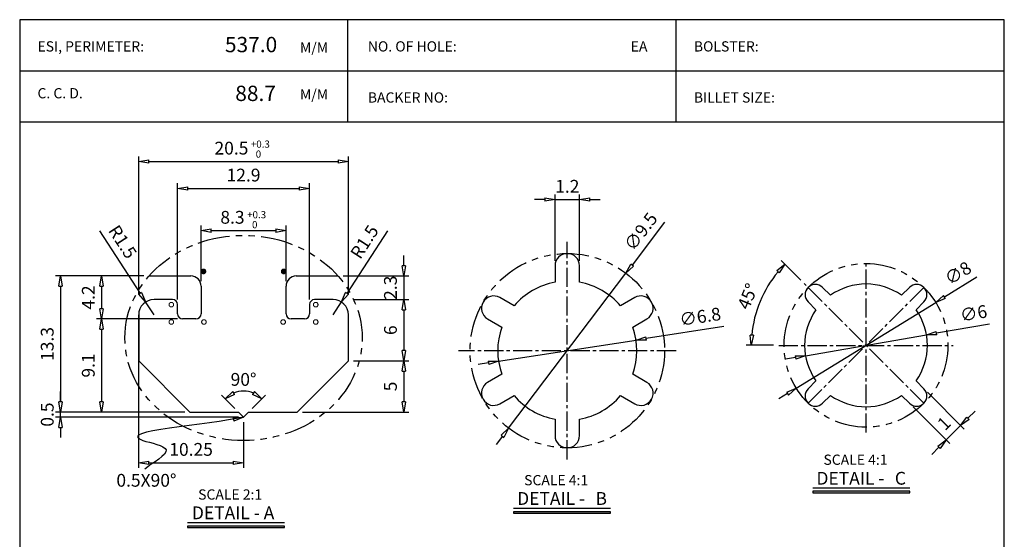
# Model space of a CAD drawing. Units: millimetres. Extents: x 165 to 669, y -302 to -8.
# Drawn here: x 476 to 669, y -110 to -8 of the extents above; entities that cross this region are included whole.
import ezdxf

# ---------------------------------------------------------------- set-up
doc = ezdxf.new("R2010")
doc.units = ezdxf.units.MM
doc.header["$LTSCALE"] = 5
doc.linetypes.add('CENTER2', pattern=[1.125, 0.75, -0.125, 0.125, -0.125])
doc.linetypes.add('PHANTOM', pattern=[2.5, 1.25, -0.25, 0.25, -0.25, 0.25, -0.25])
doc.layers.add('D', color=2, linetype='Continuous')
doc.layers.add('가상선', color=4, linetype='PHANTOM', lineweight=18)
doc.styles.add('A1', font='txt')
doc.styles.add('a2', font='txt')
doc.styles.add('ROMANS', font='romans.shx', dxfattribs={"bigfont": 'whgtxt.shx'})
doc.styles.get("Standard").update_dxf_attribs({"font": 'txt.shx', "bigfont": 'whgtxt.shx'})
doc.dimstyles.new('S0.25', dxfattribs={"dimtxt": 2.5, "dimasz": 2, "dimexe": 1, "dimexo": 1, "dimgap": 1, "dimtad": 1, "dimlfac": 0.25, "dimdsep": 46, "dimtxsty": 'A1', "dimblk": 'CLOSEDBLANK', "dimcen": -2, "dimclrd": 1, "dimclre": 1, "dimclrt": 2, "dimazin": 2, "dimtfac": 1, "dimtix": 1, "dimtmove": 0, "dimatfit": 3, "dimldrblk": 'CLOSEDBLANK', "dimfxl": 1, "dimarcsym": 0})
doc.dimstyles.new('S0.5', dxfattribs={"dimtxt": 2.5, "dimasz": 2, "dimexe": 1, "dimexo": 1, "dimgap": 1, "dimtad": 1, "dimlfac": 0.5, "dimdsep": 46, "dimtxsty": 'A1', "dimblk": 'CLOSEDBLANK', "dimcen": 0, "dimclrd": 1, "dimclre": 1, "dimclrt": 2, "dimazin": 2, "dimtfac": 1, "dimtix": 1, "dimtmove": 0, "dimatfit": 3, "dimldrblk": 'CLOSEDBLANK', "dimfxl": 1, "dimarcsym": 0})
doc.dimstyles.get("Standard").update_dxf_attribs({"dimscale": 0, "dimtxt": 2.5, "dimasz": 2, "dimexe": 1, "dimexo": 1, "dimgap": 1, "dimtad": 1, "dimdec": 4, "dimdsep": 46, "dimlunit": 6, "dimtxsty": 'A1', "dimblk": 'CLOSEDBLANK', "dimcen": 2.5, "dimclrd": 1, "dimclre": 1, "dimclrt": 2, "dimazin": 2, "dimtfac": 1, "dimtdec": 4, "dimtix": 1, "dimtmove": 0, "dimatfit": 3, "dimldrblk": 'CLOSEDBLANK', "dimfxl": 1, "dimtolj": 1, "dimtzin": 0, "dimarcsym": 0})

# ---------------------------------------------------------------- blocks, each defined once
blk = doc.blocks.new('DETAIL1')
blk.add_hatch(color=256).paths.add_polyline_path([(20.46, -3.09), (20.46, -2.79), (1.5, -2.79), (1.5, -3.09)])
blk.add_line((1.5, -2.09), (20.46, -2.09))
blk.add_lwpolyline([(1.5, -2.79), (1.5, -3.09), (20.46, -3.09), (20.46, -2.79)], close=True)
at = {"insert": (2.37, 4.39), "char_height": 2, "width": 24.8293, "attachment_point": 1, "style": 'A1'}
blk.add_mtext('  SCALE 2:1\\P{\\H1.25x;DETAIL - A}', dxfattribs=at)
blk = doc.blocks.new('_ClosedBlank')
at = {"color": 0, "linetype": 'ByBlock', "lineweight": -2}
for p, q in [((-1, 0.167), (0, 0)), ((-1, 0.167), (-1, -0.167)), ((0, 0), (-1, -0.167))]:
    blk.add_line(p, q, dxfattribs=at)
blk = doc.blocks.new('*D13')
at = {"color": 1, "lineweight": -2}
for p, q in [((629.13, -58.84), (625.34, -55.05)), ((623.84, -71.61), (618.48, -71.61))]:
    blk.add_line(p, q, dxfattribs=at)
blk.add_arc((641.9, -71.61), 22.42, 140.1134, 174.8866, dxfattribs=at)
at = {"layer": 'Defpoints', "color": 0}
for p in [(629.83, -59.55), (622.48, -60.4), (624.84, -71.61), (658.96, -71.61), (653.21, -82.93)]:
    blk.add_point(p, dxfattribs=at)
at = {"color": 1, "lineweight": -2, "xscale": 2, "yscale": 2, "zscale": 2}
for p, rotation in [((626.05, -55.76), 47.55669017543317), ((619.48, -71.61), 267.4433098245669)]:
    blk.add_blockref('_ClosedBlank', p, dxfattribs=dict(at, rotation=rotation))
at = {"color": 2, "insert": (619.08, -62.16), "char_height": 2.5, "attachment_point": 5, "rotation": 67.5, "style": 'A1'}
blk.add_mtext('45°', dxfattribs=at)
blk = doc.blocks.new('*D14')
at = {"color": 1, "lineweight": -2}
for p, q in [((666.02, -67.45), (655.69, -69.23)), ((630.07, -73.65), (653.72, -69.57)), ((628.1, -73.99), (626.13, -74.33))]:
    blk.add_line(p, q, dxfattribs=at)
at = {"layer": 'Defpoints', "color": 0}
for p in [(653.72, -69.57), (630.07, -73.65)]:
    blk.add_point(p, dxfattribs=at)
at = {"color": 1, "lineweight": -2, "xscale": 2, "yscale": 2, "zscale": 2}
for p, rotation in [((653.72, -69.57), 189.7876241488051), ((630.07, -73.65), 9.787624148805127)]:
    blk.add_blockref('_ClosedBlank', p, dxfattribs=dict(at, rotation=rotation))
at = {"color": 2, "insert": (662.97, -65.66), "char_height": 2.5, "attachment_point": 5, "rotation": 9.7876, "style": 'a2'}
blk.add_mtext('∅6', dxfattribs=at)
blk = doc.blocks.new('*D15')
at = {"color": 1, "lineweight": -2}
for p, q in [((663.55, -58.28), (657.22, -62.17)), ((628.27, -80), (655.52, -63.22)), ((626.57, -81.05), (624.87, -82.1))]:
    blk.add_line(p, q, dxfattribs=at)
at = {"layer": 'Defpoints', "color": 0}
for p in [(655.52, -63.22), (628.27, -80)]:
    blk.add_point(p, dxfattribs=at)
at = {"color": 1, "lineweight": -2, "xscale": 2, "yscale": 2, "zscale": 2}
for p, rotation in [((655.52, -63.22), 211.630115333247), ((628.27, -80), 31.63011533324705)]:
    blk.add_blockref('_ClosedBlank', p, dxfattribs=dict(at, rotation=rotation))
at = {"color": 2, "insert": (660.04, -57.76), "char_height": 2.5, "attachment_point": 5, "rotation": 31.6301, "style": 'a2'}
blk.add_mtext('∅8', dxfattribs=at)
blk = doc.blocks.new('*D16')
at = {"color": 1, "lineweight": -2}
for p, q in [((653.92, -80.8), (661.11, -88)), ((651.09, -83.63), (658.28, -90.82)), ((661.82, -85.87), (663.23, -84.46)), ((660.4, -87.29), (657.57, -90.12)), ((656.16, -91.53), (654.75, -92.95))]:
    blk.add_line(p, q, dxfattribs=at)
at = {"layer": 'Defpoints', "color": 0}
for p in [(653.21, -80.1), (650.38, -82.93), (657.57, -90.12)]:
    blk.add_point(p, dxfattribs=at)
at = {"color": 1, "lineweight": -2, "xscale": 2, "yscale": 2, "zscale": 2}
for p, rotation in [((660.4, -87.29), 225.0000000000046), ((657.57, -90.12), 45.0000000000046)]:
    blk.add_blockref('_ClosedBlank', p, dxfattribs=dict(at, rotation=rotation))
at = {"color": 2, "insert": (657.37, -87.09), "char_height": 2.5, "attachment_point": 5, "rotation": 45, "style": 'A1'}
blk.add_mtext('1', dxfattribs=at)
blk = doc.blocks.new('*D9')
at = {"color": 1, "lineweight": -2}
for p, q in [((602.51, -47.56), (596.19, -55.92)), ((572.04, -87.81), (594.98, -57.51)), ((570.83, -89.4), (569.62, -91))]:
    blk.add_line(p, q, dxfattribs=at)
at = {"layer": 'Defpoints', "color": 0}
for p in [(594.98, -57.51), (572.04, -87.81)]:
    blk.add_point(p, dxfattribs=at)
at = {"color": 1, "lineweight": -2, "xscale": 2, "yscale": 2, "zscale": 2}
for p, rotation in [((594.98, -57.51), 232.8681524028995), ((572.04, -87.81), 52.86815240289949)]:
    blk.add_blockref('_ClosedBlank', p, dxfattribs=dict(at, rotation=rotation))
at = {"color": 2, "insert": (598.13, -49.56), "char_height": 2.5, "attachment_point": 5, "rotation": 52.8682, "style": 'a2'}
blk.add_mtext('∅9.5', dxfattribs=at)
blk = doc.blocks.new('*D10')
at = {"color": 1, "lineweight": -2}
for p, q in [((614.09, -67.94), (598.93, -70.28)), ((570.07, -74.73), (596.95, -70.58)), ((568.09, -75.04), (566.11, -75.35))]:
    blk.add_line(p, q, dxfattribs=at)
at = {"layer": 'Defpoints', "color": 0}
for p in [(596.95, -70.58), (570.07, -74.73)]:
    blk.add_point(p, dxfattribs=at)
at = {"color": 1, "lineweight": -2, "xscale": 2, "yscale": 2, "zscale": 2}
for p, rotation in [((596.95, -70.58), 188.7784951683136), ((570.07, -74.73), 8.778495168313587)]:
    blk.add_blockref('_ClosedBlank', p, dxfattribs=dict(at, rotation=rotation))
at = {"color": 2, "insert": (609.53, -66.33), "char_height": 2.5, "attachment_point": 5, "rotation": 8.7785, "style": 'a2'}
blk.add_mtext('∅6.8', dxfattribs=at)
blk = doc.blocks.new('*D11')
at = {"color": 1, "lineweight": -2}
for p, q in [((581.11, -55.06), (581.11, -42.12)), ((585.91, -55.06), (585.91, -42.12)), ((579.11, -43.12), (577.11, -43.12)), ((581.11, -43.12), (585.91, -43.12)), ((587.91, -43.12), (589.91, -43.12))]:
    blk.add_line(p, q, dxfattribs=at)
at = {"layer": 'Defpoints', "color": 0}
for p in [(585.91, -43.12), (581.11, -56.06), (585.91, -56.06)]:
    blk.add_point(p, dxfattribs=at)
at = {"color": 1, "lineweight": -2, "xscale": 2, "yscale": 2, "zscale": 2}
blk.add_blockref('_ClosedBlank', (581.11, -43.12), dxfattribs=at)
at = {"color": 1, "lineweight": -2, "xscale": 2, "yscale": 2, "zscale": 2, "rotation": 180}
blk.add_blockref('_ClosedBlank', (585.91, -43.12), dxfattribs=at)
at = {"color": 2, "insert": (583.51, -40.84), "char_height": 2.5, "attachment_point": 5, "style": 'a2'}
blk.add_mtext('1.2', dxfattribs=at)
blk = doc.blocks.new('*D25')
at = {"color": 1, "lineweight": -2}
for p, q in [((518.52, -83.94), (515.91, -81.34)), ((521.93, -83.94), (524.54, -81.34))]:
    blk.add_line(p, q, dxfattribs=at)
blk.add_arc((520.22, -85.65), 5.1, 67.609, 112.391, dxfattribs=at)
at = {"layer": 'Defpoints', "color": 0}
for p in [(521.54, -80.72), (519.22, -84.65), (521.22, -84.65), (520.22, -85.65), (520.22, -85.65)]:
    blk.add_point(p, dxfattribs=at)
at = {"color": 1, "lineweight": -2, "xscale": 2, "yscale": 2, "zscale": 2}
for p, rotation in [((516.62, -82.04), 213.6954852457687), ((523.83, -82.04), 326.3045147542313)]:
    blk.add_blockref('_ClosedBlank', p, dxfattribs=dict(at, rotation=rotation))
at = {"color": 2, "insert": (520.22, -78.27), "char_height": 2.5, "attachment_point": 5, "style": 'A1'}
blk.add_mtext('\\A1;90°', dxfattribs=at)
blk = doc.blocks.new('*D26')
at = {"color": 1, "lineweight": -2}
for p, q in [((499.72, -65.65), (499.72, -95.57)), ((520.22, -86.65), (520.22, -95.57)), ((501.72, -94.57), (518.22, -94.57))]:
    blk.add_line(p, q, dxfattribs=at)
at = {"layer": 'Defpoints', "color": 0}
for p in [(499.72, -64.65), (520.22, -85.65), (520.22, -94.57)]:
    blk.add_point(p, dxfattribs=at)
at = {"color": 1, "lineweight": -2, "xscale": 2, "yscale": 2, "zscale": 2, "rotation": 180}
blk.add_blockref('_ClosedBlank', (499.72, -94.57), dxfattribs=at)
at = {"color": 1, "lineweight": -2, "xscale": 2, "yscale": 2, "zscale": 2}
blk.add_blockref('_ClosedBlank', (520.22, -94.57), dxfattribs=at)
at = {"color": 2, "insert": (509.97, -92.28), "char_height": 2.5, "attachment_point": 5, "style": 'A1'}
blk.add_mtext('10.25', dxfattribs=at)
blk = doc.blocks.new('*D28')
at = {"color": 1, "lineweight": -2}
for p, q in [((507.32, -62.65), (507.32, -39.93)), ((533.12, -62.65), (533.12, -39.93)), ((509.32, -40.93), (531.12, -40.93))]:
    blk.add_line(p, q, dxfattribs=at)
at = {"layer": 'Defpoints', "color": 0}
for p in [(533.12, -40.93), (507.32, -63.65), (533.12, -63.65)]:
    blk.add_point(p, dxfattribs=at)
at = {"color": 1, "lineweight": -2, "xscale": 2, "yscale": 2, "zscale": 2, "rotation": 180}
blk.add_blockref('_ClosedBlank', (507.32, -40.93), dxfattribs=at)
at = {"color": 1, "lineweight": -2, "xscale": 2, "yscale": 2, "zscale": 2}
blk.add_blockref('_ClosedBlank', (533.12, -40.93), dxfattribs=at)
at = {"color": 2, "insert": (520.22, -38.65), "char_height": 2.5, "attachment_point": 5, "style": 'A1'}
blk.add_mtext('12.9', dxfattribs=at)
blk = doc.blocks.new('*D29')
at = {"color": 1, "lineweight": -2}
for p, q in [((492.07, -49.2), (500.01, -61.45)), ((502.72, -65.65), (501.09, -63.13))]:
    blk.add_line(p, q, dxfattribs=at)
at = {"layer": 'Defpoints', "color": 0}
for p in [(501.09, -63.13), (502.72, -65.65)]:
    blk.add_point(p, dxfattribs=at)
at = {"color": 1, "lineweight": -2, "xscale": 2, "yscale": 2, "zscale": 2, "rotation": 302.9121502914083}
blk.add_blockref('_ClosedBlank', (501.09, -63.13), dxfattribs=at)
at = {"color": 2, "insert": (496.32, -51.55), "char_height": 2.5, "attachment_point": 5, "rotation": 302.9122, "style": 'A1'}
blk.add_mtext('R1.5', dxfattribs=at)
blk = doc.blocks.new('*D27')
at = {"color": 1, "lineweight": -2}
for p, q in [((548.37, -49.2), (540.44, -61.45)), ((537.72, -65.65), (539.35, -63.13))]:
    blk.add_line(p, q, dxfattribs=at)
at = {"layer": 'Defpoints', "color": 0}
for p in [(539.35, -63.13), (537.72, -65.65)]:
    blk.add_point(p, dxfattribs=at)
at = {"color": 1, "lineweight": -2, "xscale": 2, "yscale": 2, "zscale": 2, "rotation": 237.0878497085922}
blk.add_blockref('_ClosedBlank', (539.35, -63.13), dxfattribs=at)
at = {"color": 2, "insert": (544.13, -51.55), "char_height": 2.5, "attachment_point": 5, "rotation": 57.0878, "style": 'A1'}
blk.add_mtext('R1.5', dxfattribs=at)

msp = doc.modelspace()

# ---------------------------------------------------------------- hatches: boundary and pattern name
for points in [[(650.45478, -100.45156), (650.45478, -100.15156), (631.49563, -100.15156), (631.49563, -100.45156)], [(591.94716, -104.44569), (591.94716, -104.14569), (572.988, -104.14569), (572.988, -104.44569)]]:
    msp.add_hatch(color=256).paths.add_polyline_path(points)
at = {"layer": '가상선'}
for points in [[(511.93221, -57.15907, 1), (512.83221, -57.15907, 1)], [(528.51281, -57.15907, -1), (527.61281, -57.15907, -1)]]:
    msp.add_hatch(color=256, dxfattribs=at).paths.add_polyline_path(points)

# ---------------------------------------------------------------- linework, layer by layer
at = {"color": 3}
for p, q in [((540.6224, -27.94159), (540.6224, -7.94159)), ((604.77407, -27.94159), (604.77407, -7.94159)), ((476.46574, -17.94159), (668.93074, -17.94159)), ((476.46574, -27.94159), (668.93074, -27.94159))]:
    msp.add_line(p, q, dxfattribs=at)
at = {"color": 1}
for p, q in [((499.72251, -61.65186), (499.72251, -34.6587)), ((501.72251, -35.6587), (538.72251, -35.6587)), ((540.72251, -61.65186), (540.72251, -34.6587)), ((511.92251, -59.05186), (511.92251, -48.18741)), ((513.92251, -49.18741), (526.52251, -49.18741)), ((528.52251, -59.05186), (528.52251, -48.18741)), ((551.54088, -56.05186), (551.54088, -54.05186)), ((500.73891, -58.05186), (483.4589, -58.05186)), ((500.73891, -58.05186), (491.48062, -58.05186)), ((539.7061, -58.05186), (552.54088, -58.05186)), ((551.54088, -58.05186), (551.54088, -62.65186)), ((484.4589, -60.05186), (484.4589, -82.65186)), ((492.48062, -60.05186), (492.48062, -64.45186)), ((541.72251, -62.65186), (552.54088, -62.65186)), ((541.72251, -62.65186), (552.54088, -62.65186)), ((551.54088, -64.65186), (551.54088, -72.65186)), ((551.54088, -64.65186), (551.54088, -66.65186)), ((507.32251, -66.45186), (491.48062, -66.45186)), ((507.32251, -66.45186), (491.48062, -66.45186)), ((492.48062, -68.45186), (492.48062, -82.65186)), ((541.72251, -74.65186), (552.54088, -74.65186)), ((541.72251, -74.65186), (552.54088, -74.65186)), ((551.54088, -76.65186), (551.54088, -82.65186)), ((484.4589, -82.65186), (484.4589, -80.65186)), ((508.72251, -84.65186), (483.4589, -84.65186)), ((508.72251, -84.65186), (483.4589, -84.65186)), ((484.4589, -85.65186), (484.4589, -84.65186)), ((508.72251, -84.65186), (491.48062, -84.65186)), ((531.72251, -84.65186), (552.54088, -84.65186)), ((519.22251, -85.65186), (483.4589, -85.65186)), ((484.4589, -87.65186), (484.4589, -89.65186))]:
    msp.add_line(p, q, dxfattribs=at)
for p, q in [((501.73891, -58.05186), (509.92251, -58.05186)), ((530.52251, -58.05186), (538.7061, -58.05186)), ((511.92251, -60.05186), (511.92251, -65.45186)), ((528.52251, -65.45186), (528.52251, -60.05186)), ((506.32251, -62.65186), (502.72251, -62.65186)), ((537.72251, -62.65186), (534.12251, -62.65186)), ((507.32251, -65.45186), (507.32251, -63.65186)), ((533.12251, -63.65186), (533.12251, -65.45186)), ((499.72251, -65.65186), (499.72251, -74.65186)), ((510.92251, -66.45186), (508.32251, -66.45186)), ((532.12251, -66.45186), (529.52251, -66.45186)), ((540.72251, -74.65186), (540.72251, -65.65186)), ((499.72251, -74.65186), (509.72251, -84.65186)), ((530.72251, -84.65186), (540.72251, -74.65186)), ((509.72251, -84.65186), (519.22251, -84.65186)), ((519.22251, -84.65186), (520.22251, -85.65186)), ((520.22251, -85.65186), (521.22251, -84.65186)), ((521.22251, -84.65186), (530.72251, -84.65186)), ((631.49563, -99.45156), (650.45478, -99.45156)), ((572.988, -103.44569), (591.94716, -103.44569))]:
    msp.add_line(p, q)
at = {"color": 1, "linetype": 'CENTER2'}
for p, q in [((653.21101, -82.92508), (629.83346, -59.54752)), ((630.5836, -82.92508), (653.21101, -60.29766))]:
    msp.add_line(p, q, dxfattribs=at)
for points in [[(583.50854, -93.9261), (583.50854, -51.3927)], [(641.89731, -88.67223), (641.89731, -55.61137)], [(604.77524, -72.6594), (562.24184, -72.6594)], [(624.83645, -71.61137), (658.95816, -71.61137)]]:
    msp.add_lwpolyline(points, dxfattribs=at)
for points in [[(585.90854, -86.04596, 0.174849449), (593.90164, -81.43114), (596.68456, -83.03786, 0.414213562), (599.96302, -82.1594, 0.414213562), (599.08456, -78.88094), (596.30164, -77.27422, 0.174849449), (596.30164, -68.04458), (599.08456, -66.43786, 0.414213562), (599.96302, -63.1594, 0.414213562), (596.68456, -62.28094), (593.90164, -63.88766, 0.174849449), (585.90854, -59.27284), (585.90854, -56.0594, 0.414213562), (583.50854, -53.6594, 0.414213562), (581.10854, -56.0594), (581.10854, -59.27284, 0.174849449), (573.11544, -63.88766), (570.33252, -62.28094, 0.414213562), (567.05406, -63.1594, 0.414213562), (567.93252, -66.43786), (570.71544, -68.04458, 0.174849449), (570.71544, -77.27422), (567.93252, -78.88094, 0.414213562), (567.05406, -82.1594, 0.414213562), (570.33252, -83.03786), (573.11544, -81.43114, 0.174849449), (581.10854, -86.04596), (581.10854, -89.2594, 0.414213562), (583.50854, -91.6594, 0.414213562), (585.90854, -89.2594)], [(632.11649, -78.56376), (630.5836, -80.09665, 0.414213562), (630.5836, -82.92508, 0.414213562), (633.41202, -82.92508), (634.94492, -81.39218, 0.319197747), (648.84969, -81.39218), (650.38259, -82.92508, 0.414213562), (653.21101, -82.92508, 0.414213562), (653.21101, -80.09665), (651.67812, -78.56376, 0.319197747), (651.67812, -64.65898), (653.21101, -63.12609, 0.414213562), (653.21101, -60.29766, 0.414213562), (650.38259, -60.29766), (648.84969, -61.83056, 0.319197747), (634.94492, -61.83056), (633.41202, -60.29766, 0.414213562), (630.5836, -60.29766, 0.414213562), (630.5836, -63.12609), (632.11649, -64.65898, 0.319197747)]]:
    msp.add_lwpolyline(points, format="xyb", close=True)
for points in [[(631.49563, -100.15156), (631.49563, -100.45156), (650.45478, -100.45156), (650.45478, -100.15156)], [(572.988, -104.14569), (572.988, -104.44569), (591.94716, -104.44569), (591.94716, -104.14569)]]:
    msp.add_lwpolyline(points, close=True)
at = {"color": 1, "linetype": 'PHANTOM'}
for centre, radius in [((583.50854, -72.6594), 19), ((641.89731, -71.61137), 16)]:
    msp.add_circle(centre, radius, dxfattribs=at)
for centre, radius, start, end in [((509.92251, -60.05186), 2, 0, 90), ((530.52251, -60.05186), 2, 90, 180), ((502.72251, -65.65186), 3, 90, 180), ((506.32251, -63.65186), 1, 0, 90), ((534.12251, -63.65186), 1, 90, 180), ((537.72251, -65.65186), 3, 0, 90), ((508.32251, -65.45186), 1, 180, 270), ((510.92251, -65.45186), 1, 270, 360), ((529.52251, -65.45186), 1, 180, 270), ((532.12251, -65.45186), 1, 270, 0)]:
    msp.add_arc(centre, radius, start, end)
at = {"color": 5, "linetype": 'PHANTOM'}
msp.add_ellipse((520.22251, -70.168), major_axis=(-23.19266, 0), ratio=0.864873519, dxfattribs=at)
at = {"layer": 'D', "color": 0}
msp.add_lwpolyline([(668.93074, -276.27559), (668.93074, -7.94159), (476.46574, -7.94159), (476.46574, -276.27559)], close=True, dxfattribs=at)
at = {"layer": '가상선'}
for centre in [(512.38221, -57.15907), (528.06281, -57.15907), (506.11199, -63.65778), (534.33302, -63.65778), (506.11199, -67.05181), (512.48401, -67.0518), (527.96101, -67.0518), (534.33302, -67.05181)]:
    msp.add_circle(centre, 0.45, dxfattribs=at)

# ---------------------------------------------------------------- block references
at = {"color": 1, "xscale": 2, "yscale": 2, "zscale": 2}
for p, rotation in [((499.72251, -35.6587), 180), ((511.92251, -49.18741), 180), ((551.54088, -58.05186), 270), ((484.4589, -58.05186), 90), ((492.48062, -58.05186), 90), ((551.54088, -62.65186), 90), ((551.54088, -62.65186), 90), ((492.48062, -66.45186), 270), ((492.48062, -66.45186), 90), ((551.54088, -74.65186), 270), ((551.54088, -74.65186), 90), ((484.4589, -84.65186), 270), ((484.4589, -84.65186), 270), ((492.48062, -84.65186), 270), ((551.54088, -84.65186), 270), ((484.4589, -85.65186), 90)]:
    msp.add_blockref('_ClosedBlank', p, dxfattribs=dict(at, rotation=rotation))
for p in [(540.72251, -35.6587), (528.52251, -49.18741)]:
    msp.add_blockref('_ClosedBlank', p, dxfattribs=at)
msp.add_blockref('DETAIL1', (507.76018, -104.16237))

# ---------------------------------------------------------------- texts
at = {"style": 'A1'}
for s, height, p in [('537.0', 3, (516.57996, -14.30521)), ('88.7', 3, (518.60595, -23.84601)), ('  SCALE 4:1', 2, (632.36108, -94.97534)), ('  SCALE 4:1', 2, (573.85345, -98.96947)), ('DETAIL - ', 2.5, (632.21147, -98.8513)), ('C', 2.5, (647.53062, -98.8513)), ('DETAIL - ', 2.5, (573.70385, -102.8028)), ('B', 2.5, (589.023, -102.8028))]:
    msp.add_text(s, height=height, dxfattribs=at).set_placement(p)
at = {"color": 6}
for s, p in [('ESI, PERIMETER:', (479.94528, -14.16347)), ('NO. OF HOLE:', (544.52196, -14.16347)), ('EA', (595.90949, -14.16347)), ('BOLSTER:', (608.25308, -14.16347)), ('C. C. D.', (479.94528, -23.32058)), ('BACKER NO:', (544.52196, -24.15304)), ('BILLET SIZE:', (608.25308, -24.15304))]:
    msp.add_text(s, height=2, dxfattribs=at).set_placement(p)
at = {"color": 6, "style": 'ROMANS'}
for p in [(531.25119, -14.38327), (531.25119, -23.54037)]:
    msp.add_text('M/M', height=2, dxfattribs=at).set_placement(p)
at = {"color": 2, "style": 'A1'}
for s, p in [('+0.3', (521.65071, -32.96515)), (' 0', (522.17739, -34.91554)), ('+0.3', (520.92488, -46.76946)), (' 0', (521.45157, -48.71986))]:
    msp.add_text(s, height=1.4, dxfattribs=at).set_placement(p)
at = {"color": 2, "char_height": 2.5, "attachment_point": 5, "style": 'A1'}
for s, insert in [('20.5', (517.85883, -33.37878)), ('8.3', (518.05761, -46.90749)), ('0.5{\\fArial|b0|i0|c0|p32;X90%%D}', (501.23469, -98.00064))]:
    msp.add_mtext(s, dxfattribs=dict(at, insert=insert))
at = {"color": 2, "char_height": 2.5, "attachment_point": 5, "rotation": 90, "style": 'A1'}
for s, insert in [('2.3', (549.26096, -60.35186)), ('4.2', (490.19904, -62.25186)), ('13.3', (482.17566, -71.35186)), ('6', (549.26262, -68.65186)), ('9.1', (490.19738, -75.55186)), ('5', (549.26262, -79.65186)), ('0.5', (482.17898, -85.15186))]:
    msp.add_mtext(s, dxfattribs=dict(at, insert=insert))

# ---------------------------------------------------------------- dimensions: what is measured, and where the dimension line sits
for base, p1, p2, picture, middle in [((533.12251, -40.93415), (507.32251, -63.65186), (533.12251, -63.65186), '*D28', (520.22251, -38.6509)), ((520.22251, -94.56624), (499.72251, -64.65186), (520.22251, -85.65186), '*D26', (509.97251, -92.283))]:
    dim = msp.add_linear_dim(base=base, p1=p1, p2=p2, dimstyle='S0.5')
    dim.commit()
    dim.dimension.update_dxf_attribs({"geometry": picture, "text_midpoint": middle})
dim = msp.add_linear_dim(base=(585.90854, -43.12328), p1=(581.10854, -56.0594), p2=(585.90854, -56.0594), dimstyle='S0.25', override={"dimtxsty": 'a2'})
dim.commit()
dim.dimension.update_dxf_attribs({"geometry": '*D11', "text_midpoint": (583.50854, -40.83833)})
for p1, p2, picture, middle in [((572.03917, -87.80712), (594.97791, -57.51168), '*D9', (598.13439, -49.56318)), ((628.27408, -80.00231), (655.52053, -63.22043), '*D15', (660.03952, -57.75737))]:
    dim = msp.add_diameter_dim_2p(p1=p1, p2=p2, dimstyle='S0.25', override={"dimtxsty": 'a2'})
    dim.commit()
    dim.dimension.update_dxf_attribs({"geometry": picture, "text_midpoint": middle})
for center, mpoint, picture, middle in [((502.72251, -65.65186), (501.09245, -63.13335), '*D29', (494.39845, -52.79081)), ((537.72251, -65.65186), (539.35257, -63.13335), '*D27', (546.04656, -52.79081))]:
    dim = msp.add_radius_dim(center=center, mpoint=mpoint, dimstyle='S0.5')
    dim.commit()
    dim.dimension.update_dxf_attribs({"geometry": picture, "text_midpoint": middle, "dimtype": 164})
dim = msp.add_angular_dim_2l(base=(622.48311, -60.40258), line1=((624.83645, -71.61137), (658.95816, -71.61137)), line2=((653.21101, -82.92508), (629.83346, -59.54752)), dimstyle='S0.25')
dim.commit()
dim.dimension.update_dxf_attribs({"geometry": '*D13', "text_midpoint": (619.07826, -62.15941)})
for p1, p2, picture, middle in [((570.06785, -74.73496), (596.94922, -70.58384), '*D10', (609.8786, -68.58723)), ((630.07197, -73.65133), (653.72264, -69.57141), '*D14', (663.36129, -67.90867))]:
    dim = msp.add_diameter_dim_2p(p1=p1, p2=p2, dimstyle='S0.25', override={"dimtxsty": 'a2'})
    dim.commit()
    dim.dimension.update_dxf_attribs({"geometry": picture, "text_midpoint": middle, "dimtype": 163})
dim = msp.add_angular_dim_2l(base=(521.54286, -80.72426), line1=((519.22251, -84.65186), (520.22251, -85.65186)), line2=((520.22251, -85.65186), (521.22251, -84.65186)), dimstyle='Standard', override={"dimscale": 1})
dim.commit()
dim.dimension.update_dxf_attribs({"geometry": '*D25', "text_midpoint": (520.22251, -78.27217)})
dim = msp.add_aligned_dim(p1=(653.21101, -80.09665), p2=(650.38259, -82.92508), distance=10.17097, dimstyle='S0.25')
dim.commit()
dim.dimension.update_dxf_attribs({"geometry": '*D16', "text_midpoint": (657.37426, -87.08833)})

# ---------------------------------------------------------------- leaders
at = {"path_type": 1}
msp.add_leader([(520.22251, -85.65186), (500.55779, -90.20819), (505.09104, -92.06463), (500.90408, -95.84043)], dimstyle='Standard', override={"dimscale": 1, "dimtad": 0}, dxfattribs=at)

doc.saveas('drawing.dxf')
